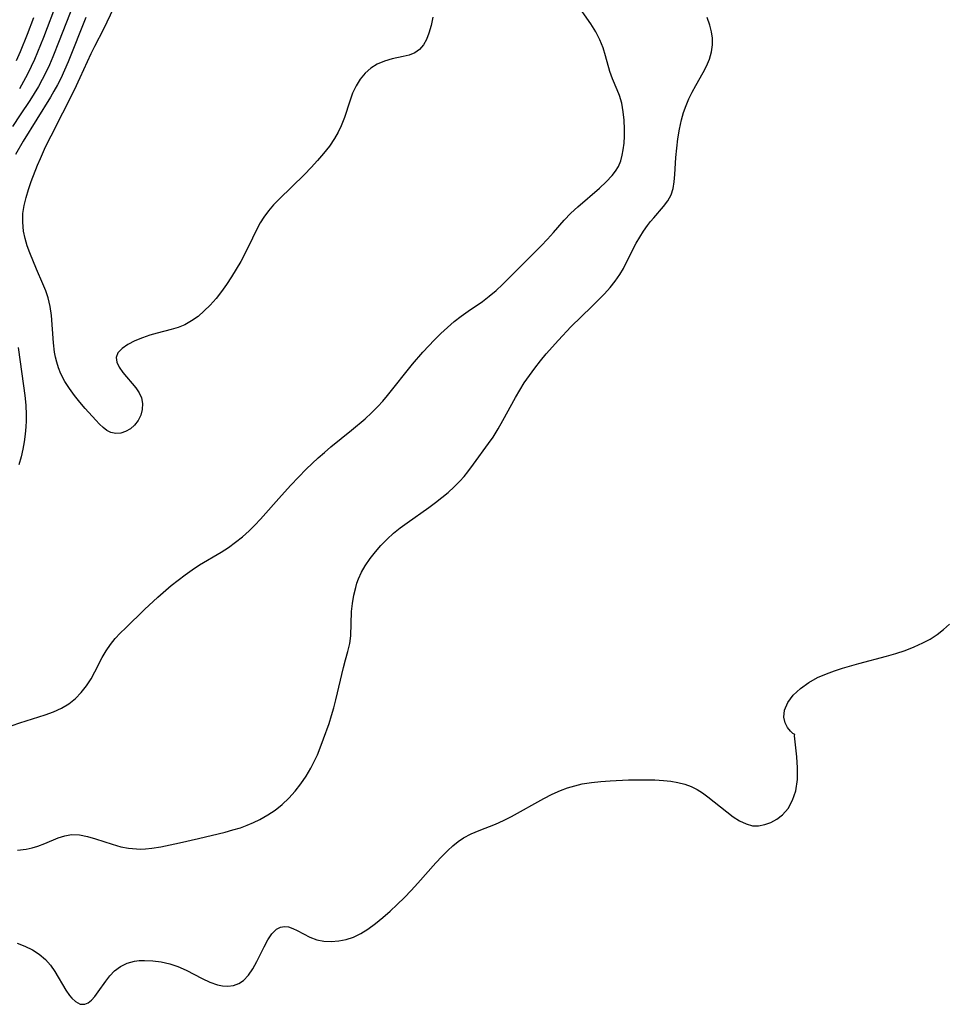
# Model space of a CAD drawing. Extents: x 1589302 to 1597504, y 2756403 to 2764605.
# Drawn here: x 1590898 to 1591080, y 2759561 to 2759755 of the extents above; entities that cross this region are included whole.
import ezdxf

# ---------------------------------------------------------------- set-up
doc = ezdxf.new("R2010")
doc.units = 0

msp = doc.modelspace()

# ---------------------------------------------------------------- linework, layer by layer
at = {"layer": 'WIL_005_Contours', "color": 0}
for points in [[(1590896.22, 2759616.25, 126), (1590897.74, 2759616.77, 126), (1590902.73, 2759618.31, 126), (1590904.39, 2759618.92, 126), (1590905.97, 2759619.65, 126), (1590907.38, 2759620.52, 126), (1590908.68, 2759621.55, 126), (1590909.84, 2759622.72, 126), (1590910.86, 2759624.03, 126), (1590911.76, 2759625.44, 126), (1590912.51, 2759626.8, 126), (1590913.95, 2759629.58, 126), (1590914.71, 2759630.92, 126), (1590915.57, 2759632.2, 126), (1590916.49, 2759633.33, 126), (1590917.51, 2759634.4, 126), (1590918.57, 2759635.46, 126), (1590922.29, 2759639.08, 126), (1590924.87, 2759641.48, 126), (1590927.5, 2759643.75, 126), (1590928.86, 2759644.84, 126), (1590930.23, 2759645.88, 126), (1590931.64, 2759646.88, 126), (1590933.07, 2759647.81, 126), (1590937.34, 2759650.29, 126), (1590938.78, 2759651.24, 126), (1590940.18, 2759652.26, 126), (1590941.54, 2759653.35, 126), (1590942.83, 2759654.5, 126), (1590943.97, 2759655.63, 126), (1590945.07, 2759656.79, 126), (1590949.18, 2759661.44, 126), (1590951.04, 2759663.48, 126), (1590954.06, 2759666.61, 126), (1590955.21, 2759667.74, 126), (1590956.41, 2759668.84, 126), (1590957.65, 2759669.93, 126), (1590958.92, 2759671, 126), (1590962.96, 2759674.29, 126), (1590965.61, 2759676.54, 126), (1590966.89, 2759677.71, 126), (1590968.1, 2759678.94, 126), (1590969.08, 2759680.03, 126), (1590970.02, 2759681.15, 126), (1590974.94, 2759687.29, 126), (1590977, 2759689.66, 126), (1590979.29, 2759692.09, 126), (1590980.54, 2759693.32, 126), (1590981.83, 2759694.51, 126), (1590983.15, 2759695.65, 126), (1590984.52, 2759696.73, 126), (1590985.89, 2759697.72, 126), (1590988.68, 2759699.63, 126), (1590990.03, 2759700.63, 126), (1590991.36, 2759701.75, 126), (1590992.64, 2759702.93, 126), (1590993.89, 2759704.16, 126), (1591000.22, 2759710.55, 126), (1591001.46, 2759711.86, 126), (1591002.65, 2759713.18, 126), (1591004.74, 2759715.62, 126), (1591006.05, 2759716.95, 126), (1591007.43, 2759718.23, 126), (1591011.67, 2759721.88, 126), (1591012.99, 2759723.1, 126), (1591014.17, 2759724.35, 126), (1591014.86, 2759725.24, 126), (1591015.43, 2759726.17, 126), (1591015.87, 2759727.24, 126), (1591016.18, 2759728.38, 126), (1591016.37, 2759729.4, 126), (1591016.52, 2759730.74, 126), (1591016.59, 2759732.11, 126), (1591016.6, 2759733.5, 126), (1591016.52, 2759735.22, 126), (1591016.35, 2759736.92, 126), (1591016.06, 2759738.57, 126), (1591015.62, 2759740.12, 126), (1591015.19, 2759741.21, 126), (1591014.24, 2759743.37, 126), (1591013.74, 2759744.83, 126), (1591012.87, 2759747.93, 126), (1591012.39, 2759749.5, 126), (1591011.79, 2759751.05, 126), (1591010.96, 2759752.63, 126), (1591009.99, 2759754.18, 126), (1591007.04, 2759758.4, 126)], [(1590905.1, 2759758.55, 122), (1590902.38, 2759751.49, 122), (1590900.61, 2759747.21, 122), (1590899.97, 2759745.8, 122), (1590899.25, 2759744.32, 122), (1590898.49, 2759742.86, 122), (1590897.7, 2759741.42, 122)], [(1590908.23, 2759757.88, 124), (1590905.51, 2759750.86, 124), (1590904.24, 2759747.72, 124), (1590903.57, 2759746.16, 124), (1590902.86, 2759744.63, 124), (1590902.15, 2759743.23, 124), (1590901.4, 2759741.86, 124), (1590900.6, 2759740.51, 124), (1590899.69, 2759739.1, 124), (1590897.81, 2759736.31, 124), (1590896.33, 2759734.02, 124)], [(1590978.97, 2759755.49, 128), (1590978.61, 2759753.87, 128), (1590978.18, 2759752.35, 128), (1590977.71, 2759751.13, 128), (1590977.1, 2759750.06, 128), (1590976.31, 2759749.17, 128), (1590975.37, 2759748.49, 128), (1590974.29, 2759748.04, 128), (1590973.12, 2759747.74, 128), (1590970.97, 2759747.28, 128), (1590969.45, 2759746.86, 128), (1590967.99, 2759746.25, 128), (1590966.76, 2759745.46, 128), (1590965.65, 2759744.47, 128), (1590964.67, 2759743.31, 128), (1590963.84, 2759742, 128), (1590963.17, 2759740.54, 128), (1590962.61, 2759738.99, 128), (1590961.56, 2759735.76, 128), (1590960.93, 2759734.16, 128), (1590960.32, 2759732.89, 128), (1590959.61, 2759731.65, 128), (1590958.6, 2759730.15, 128), (1590957.47, 2759728.71, 128), (1590956.27, 2759727.31, 128), (1590955, 2759725.94, 128), (1590953.7, 2759724.6, 128), (1590948.73, 2759719.75, 128), (1590947.64, 2759718.61, 128), (1590946.62, 2759717.43, 128), (1590945.7, 2759716.19, 128), (1590945.02, 2759715.1, 128), (1590944.41, 2759713.96, 128), (1590942.55, 2759710.14, 128), (1590941.18, 2759707.48, 128), (1590940.31, 2759705.95, 128), (1590939.38, 2759704.44, 128), (1590938.41, 2759702.97, 128), (1590937.39, 2759701.55, 128), (1590936.32, 2759700.18, 128), (1590935.18, 2759698.89, 128), (1590934.02, 2759697.74, 128), (1590932.8, 2759696.68, 128), (1590931.53, 2759695.78, 128), (1590930.2, 2759695.03, 128), (1590928.89, 2759694.5, 128), (1590927.53, 2759694.07, 128), (1590924.76, 2759693.37, 128), (1590923.29, 2759692.96, 128), (1590921.87, 2759692.49, 128), (1590920.34, 2759691.86, 128), (1590918.98, 2759691.15, 128), (1590917.85, 2759690.37, 128), (1590917.05, 2759689.51, 128), (1590916.67, 2759688.59, 128), (1590916.8, 2759687.66, 128), (1590917.28, 2759686.68, 128), (1590918, 2759685.67, 128), (1590920.54, 2759682.63, 128), (1590921.19, 2759681.66, 128), (1590921.66, 2759680.64, 128), (1590921.86, 2759679.52, 128), (1590921.81, 2759678.37, 128), (1590921.51, 2759677.24, 128), (1590921, 2759676.2, 128), (1590920.32, 2759675.32, 128), (1590919.49, 2759674.59, 128), (1590918.56, 2759674.04, 128), (1590917.58, 2759673.71, 128), (1590916.61, 2759673.63, 128), (1590915.66, 2759673.83, 128), (1590914.88, 2759674.22, 128), (1590914.13, 2759674.8, 128), (1590913.39, 2759675.5, 128), (1590912.69, 2759676.25, 128), (1590910.61, 2759678.57, 128), (1590909.54, 2759679.82, 128), (1590908.49, 2759681.13, 128), (1590907.5, 2759682.49, 128), (1590906.59, 2759683.9, 128), (1590905.82, 2759685.39, 128), (1590905.37, 2759686.53, 128), (1590905, 2759687.7, 128), (1590904.77, 2759688.67, 128), (1590904.58, 2759689.66, 128), (1590904.35, 2759691.46, 128), (1590903.95, 2759696.88, 128), (1590903.72, 2759698.64, 128), (1590903.33, 2759700.35, 128), (1590902.86, 2759701.73, 128), (1590902.3, 2759703.08, 128), (1590901.01, 2759705.99, 128), (1590899.73, 2759709.14, 128), (1590899.22, 2759710.57, 128), (1590898.79, 2759712, 128), (1590898.48, 2759713.45, 128), (1590898.32, 2759715.19, 128), (1590898.37, 2759716.93, 128), (1590898.6, 2759718.5, 128), (1590898.98, 2759720.07, 128), (1590899.45, 2759721.62, 128), (1590899.99, 2759723.17, 128), (1590901.24, 2759726.38, 128), (1590901.8, 2759727.72, 128), (1590902.81, 2759729.99, 128), (1590903.89, 2759732.19, 128), (1590908.47, 2759741.22, 128), (1590909.64, 2759743.67, 128), (1590911.8, 2759748.34, 128), (1590912.53, 2759749.83, 128), (1590914.28, 2759753.19, 128), (1590916.23, 2759757.33, 128)], [(1590910.71, 2759755.41, 126), (1590907.26, 2759746.7, 126), (1590906.55, 2759745.06, 126), (1590905.79, 2759743.44, 126), (1590905.15, 2759742.17, 126), (1590904.46, 2759740.93, 126), (1590903.77, 2759739.76, 126), (1590898.44, 2759731.1, 126), (1590896.93, 2759728.47, 126)], [(1590897.09, 2759746.97, 120), (1590897.86, 2759748.75, 120), (1590899.26, 2759752.17, 120), (1590900.52, 2759755.43, 120)], [(1590897.33, 2759591.71, 124), (1590899, 2759591.94, 124), (1590900.16, 2759592.2, 124), (1590901.28, 2759592.54, 124), (1590902.67, 2759593.06, 124), (1590905.32, 2759594.15, 124), (1590906.62, 2759594.57, 124), (1590907.94, 2759594.8, 124), (1590909.47, 2759594.75, 124), (1590911.04, 2759594.45, 124), (1590912.64, 2759593.98, 124), (1590915.92, 2759592.89, 124), (1590917.62, 2759592.42, 124), (1590919.13, 2759592.13, 124), (1590920.66, 2759591.98, 124), (1590921.55, 2759591.96, 124), (1590922.44, 2759591.99, 124), (1590923.73, 2759592.13, 124), (1590925.5, 2759592.41, 124), (1590927.31, 2759592.76, 124), (1590929.15, 2759593.16, 124), (1590932.87, 2759594.03, 124), (1590938.15, 2759595.3, 124), (1590939.65, 2759595.7, 124), (1590941.14, 2759596.15, 124), (1590942.44, 2759596.63, 124), (1590943.71, 2759597.18, 124), (1590944.95, 2759597.78, 124), (1590946.49, 2759598.66, 124), (1590947.96, 2759599.63, 124), (1590949.34, 2759600.72, 124), (1590950.66, 2759601.97, 124), (1590951.87, 2759603.33, 124), (1590953, 2759604.77, 124), (1590954.03, 2759606.28, 124), (1590954.97, 2759607.86, 124), (1590955.64, 2759609.15, 124), (1590956.24, 2759610.47, 124), (1590956.8, 2759611.82, 124), (1590957.47, 2759613.62, 124), (1590958.53, 2759616.66, 124), (1590959.03, 2759618.19, 124), (1590959.48, 2759619.72, 124), (1590959.9, 2759621.32, 124), (1590961.37, 2759627.62, 124), (1590961.78, 2759629.14, 124), (1590962.26, 2759630.76, 124), (1590962.65, 2759632.37, 124), (1590962.83, 2759633.89, 124), (1590962.98, 2759638.63, 124), (1590963.15, 2759640.25, 124), (1590963.43, 2759641.84, 124), (1590963.79, 2759643.4, 124), (1590964.03, 2759644.25, 124), (1590964.32, 2759645.08, 124), (1590964.92, 2759646.36, 124), (1590965.65, 2759647.62, 124), (1590966.63, 2759649.08, 124), (1590967.64, 2759650.39, 124), (1590968.74, 2759651.66, 124), (1590969.94, 2759652.88, 124), (1590971.22, 2759654.04, 124), (1590972.54, 2759655.1, 124), (1590973.91, 2759656.12, 124), (1590978.15, 2759659.1, 124), (1590979.45, 2759660.06, 124), (1590980.73, 2759661.05, 124), (1590981.96, 2759662.08, 124), (1590983.15, 2759663.15, 124), (1590984.26, 2759664.27, 124), (1590985.08, 2759665.19, 124), (1590985.84, 2759666.14, 124), (1590986.94, 2759667.63, 124), (1590989.86, 2759671.67, 124), (1590990.77, 2759672.96, 124), (1590991.77, 2759674.55, 124), (1590992.71, 2759676.18, 124), (1590995.21, 2759680.74, 124), (1590996.04, 2759682.17, 124), (1590996.91, 2759683.58, 124), (1590997.91, 2759685.06, 124), (1590998.97, 2759686.5, 124), (1591000.08, 2759687.91, 124), (1591001.23, 2759689.29, 124), (1591003.61, 2759691.99, 124), (1591006.09, 2759694.59, 124), (1591010.2, 2759698.6, 124), (1591012.69, 2759701.12, 124), (1591013.79, 2759702.33, 124), (1591014.8, 2759703.58, 124), (1591015.7, 2759704.88, 124), (1591016.4, 2759706.09, 124), (1591018.25, 2759709.84, 124), (1591018.91, 2759711.07, 124), (1591019.62, 2759712.27, 124), (1591020.37, 2759713.43, 124), (1591021.15, 2759714.55, 124), (1591021.75, 2759715.32, 124), (1591022.36, 2759716.07, 124), (1591024.29, 2759718.27, 124), (1591025.12, 2759719.37, 124), (1591025.77, 2759720.55, 124), (1591026.17, 2759721.8, 124), (1591026.39, 2759723.15, 124), (1591026.51, 2759724.58, 124), (1591026.7, 2759727.88, 124), (1591026.87, 2759729.73, 124), (1591027.1, 2759731.6, 124), (1591027.41, 2759733.47, 124), (1591027.83, 2759735.33, 124), (1591028.24, 2759736.74, 124), (1591028.73, 2759738.12, 124), (1591029.29, 2759739.47, 124), (1591029.91, 2759740.78, 124), (1591030.61, 2759742.08, 124), (1591032.06, 2759744.6, 124), (1591032.71, 2759745.85, 124), (1591033.31, 2759747.24, 124), (1591033.73, 2759748.66, 124), (1591033.94, 2759750.09, 124), (1591033.91, 2759751.36, 124), (1591033.71, 2759752.64, 124), (1591033.38, 2759753.93, 124), (1591032.88, 2759755.45, 124)], [(1590897.44, 2759690.59, 126), (1590898.51, 2759682.99, 126), (1590898.74, 2759681.1, 126), (1590898.91, 2759679.22, 126), (1590899, 2759677.33, 126), (1590899, 2759676.14, 126), (1590898.96, 2759674.95, 126), (1590898.83, 2759673.49, 126), (1590898.63, 2759672.02, 126), (1590898.37, 2759670.57, 126), (1590898.01, 2759669.04, 126), (1590897.58, 2759667.51, 126)], [(1591050.07, 2759614.46, 122), (1591049.73, 2759614.64, 122), (1591049.23, 2759615.13, 122), (1591048.67, 2759615.86, 122), (1591048.2, 2759616.79, 122), (1591047.93, 2759617.85, 122), (1591048.06, 2759619.27, 122), (1591048.71, 2759620.74, 122), (1591049.79, 2759622.18, 122), (1591051.2, 2759623.53, 122), (1591052.82, 2759624.72, 122), (1591054.55, 2759625.67, 122), (1591056.32, 2759626.43, 122), (1591057.87, 2759626.99, 122), (1591059.46, 2759627.51, 122), (1591062.7, 2759628.43, 122), (1591068.09, 2759629.88, 122), (1591069.95, 2759630.43, 122), (1591071.78, 2759631.02, 122), (1591073.56, 2759631.69, 122), (1591075.28, 2759632.47, 122), (1591076.7, 2759633.24, 122), (1591078.05, 2759634.11, 122), (1591079.31, 2759635.09, 122), (1591080.49, 2759636.17, 122)], [(1590897.25, 2759573.43, 122), (1590898.77, 2759572.86, 122), (1590900.24, 2759572.13, 122), (1590901.59, 2759571.27, 122), (1590902.78, 2759570.24, 122), (1590903.76, 2759569.13, 122), (1590904.62, 2759567.91, 122), (1590906.82, 2759564.22, 122), (1590907.55, 2759563.16, 122), (1590908.01, 2759562.61, 122), (1590908.69, 2759561.98, 122), (1590909.6, 2759561.49, 122), (1590910.51, 2759561.43, 122), (1590911.19, 2759561.72, 122), (1590911.85, 2759562.26, 122), (1590912.5, 2759562.99, 122), (1590913.16, 2759563.87, 122), (1590914.63, 2759565.99, 122), (1590915.44, 2759567.05, 122), (1590916.37, 2759568, 122), (1590917.53, 2759568.85, 122), (1590918.85, 2759569.49, 122), (1590920.27, 2759569.9, 122), (1590921.24, 2759570.03, 122), (1590922.23, 2759570.07, 122), (1590923.87, 2759570, 122), (1590925.54, 2759569.76, 122), (1590927.21, 2759569.38, 122), (1590928.84, 2759568.84, 122), (1590930.46, 2759568.13, 122), (1590933.58, 2759566.52, 122), (1590935.09, 2759565.81, 122), (1590936.59, 2759565.27, 122), (1590937.62, 2759565.05, 122), (1590938.64, 2759565, 122), (1590939.74, 2759565.16, 122), (1590940.78, 2759565.54, 122), (1590941.71, 2759566.13, 122), (1590942.72, 2759567.16, 122), (1590943.58, 2759568.42, 122), (1590944.34, 2759569.82, 122), (1590945.77, 2759572.73, 122), (1590946.51, 2759574.1, 122), (1590947.31, 2759575.28, 122), (1590948.21, 2759576.17, 122), (1590948.97, 2759576.57, 122), (1590949.78, 2759576.73, 122), (1590950.58, 2759576.64, 122), (1590951.41, 2759576.36, 122), (1590952.27, 2759575.95, 122), (1590954.78, 2759574.64, 122), (1590956.17, 2759574.12, 122), (1590957.53, 2759573.85, 122), (1590958.96, 2759573.78, 122), (1590960.43, 2759573.89, 122), (1590961.9, 2759574.18, 122), (1590963.35, 2759574.66, 122), (1590964.79, 2759575.35, 122), (1590966.19, 2759576.21, 122), (1590967.68, 2759577.29, 122), (1590969.13, 2759578.47, 122), (1590970.56, 2759579.74, 122), (1590971.96, 2759581.06, 122), (1590973.34, 2759582.42, 122), (1590974.69, 2759583.81, 122), (1590976, 2759585.24, 122), (1590979.53, 2759589.22, 122), (1590980.7, 2759590.49, 122), (1590981.9, 2759591.7, 122), (1590982.88, 2759592.6, 122), (1590983.9, 2759593.43, 122), (1590984.97, 2759594.15, 122), (1590986.46, 2759594.93, 122), (1590988.02, 2759595.58, 122), (1590991.25, 2759596.84, 122), (1590992.84, 2759597.57, 122), (1590994.42, 2759598.38, 122), (1591000.75, 2759601.9, 122), (1591002.37, 2759602.72, 122), (1591004.02, 2759603.45, 122), (1591005.42, 2759603.97, 122), (1591006.84, 2759604.41, 122), (1591008.29, 2759604.75, 122), (1591010.1, 2759605.06, 122), (1591011.94, 2759605.26, 122), (1591013.8, 2759605.39, 122), (1591017.41, 2759605.54, 122), (1591020.88, 2759605.58, 122), (1591022.59, 2759605.54, 122), (1591024.27, 2759605.44, 122), (1591025.71, 2759605.29, 122), (1591027.11, 2759605.05, 122), (1591028.46, 2759604.71, 122), (1591029.75, 2759604.24, 122), (1591030.87, 2759603.66, 122), (1591031.94, 2759602.98, 122), (1591032.99, 2759602.23, 122), (1591036.76, 2759599.24, 122), (1591038, 2759598.32, 122), (1591039.25, 2759597.51, 122), (1591040.5, 2759596.9, 122), (1591041.77, 2759596.54, 122), (1591042.98, 2759596.51, 122), (1591044.19, 2759596.75, 122), (1591045.38, 2759597.2, 122), (1591046.54, 2759597.82, 122), (1591047.65, 2759598.67, 122), (1591048.76, 2759599.95, 122), (1591049.67, 2759601.55, 122), (1591050.3, 2759603.4, 122), (1591050.61, 2759605.62, 122), (1591050.62, 2759607.89, 122), (1591050.47, 2759610.06, 122), (1591050.05, 2759614.19, 122), (1591050.07, 2759614.46, 122)]]:
    msp.add_polyline3d(points, dxfattribs=at)

doc.saveas('drawing.dxf')
